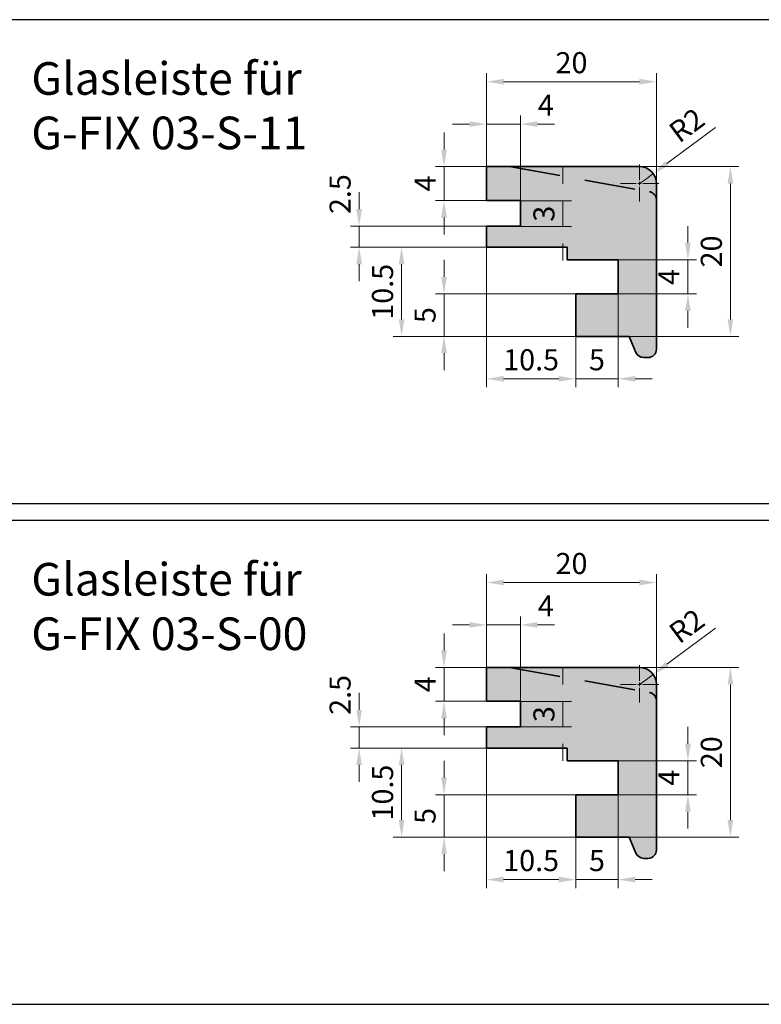
# Model space of a CAD drawing. Extents: x 0 to 1574, y -490 to 76.
# Drawn here: x 374 to 461, y -175 to -59 of the extents above; entities that cross this region are included whole.
import ezdxf

# ---------------------------------------------------------------- set-up
doc = ezdxf.new("R2010")
doc.units = 0
doc.header["$LTSCALE"] = 12
doc.header["$PDMODE"] = 33
doc.header["$PDSIZE"] = -0.5
doc.linetypes.add('DASHED', pattern=[0.75, 0.5, -0.25])
doc.layers.add('50_line', color=7, linetype='Continuous', lineweight=50)
doc.layers.add('dim', color=7, linetype='Continuous', lineweight=9)
doc.layers.add('_Holzrahmen', color=7, linetype='Continuous', lineweight=35, true_color=0x000000)
doc.layers.add('_Holzrahmen Schraffur', color=7, linetype='Continuous', lineweight=35, true_color=0xececec)
doc.styles.add('Feal_Standard', font='isocp.shx')
doc.styles.get("Standard").update_dxf_attribs({"font": 'isocp.shx'})
doc.dimstyles.new('Kopie von CS_2_48', dxfattribs={"dimtxt": 2.48, "dimasz": 2, "dimexe": 1, "dimexo": 3.5, "dimgap": 1, "dimtad": 1, "dimdec": 1, "dimdsep": 46, "dimtxsty": 'Standard', "dimcen": 2, "dimdle": 1, "dimclrd": 256, "dimclre": 256, "dimclrt": 256, "dimazin": 2, "dimtp": 0.1, "dimtm": 0.1, "dimtfac": 0.7999999999999998, "dimtdec": 1, "dimtix": 1, "dimtmove": 2, "dimatfit": 3, "dimfxl": 1, "dimtolj": 1, "dimlwd": 9, "dimlwe": 9, "dimarcsym": 0})

# ---------------------------------------------------------------- blocks, each defined once
blk = doc.blocks.new('*D215')
at = {"layer": 'DEFPOINTS', "color": 0, "transparency": 16777216}
for p in [(448.6007194058145, -66.30571913087567), (428.5920834064336, -76.30571913087567), (448.6007194058145, -81.58942330503481)]:
    blk.add_point(p, dxfattribs=at)
at = {"layer": 'dim', "lineweight": 9, "transparency": 16777216}
for p, q in [((428.5920834064336, -72.80571913087567), (428.5920834064336, -65.30571913087567)), ((448.6007194058145, -78.08942330503481), (448.6007194058145, -65.30571913087567)), ((430.5920834064336, -66.30571913087567), (446.6007194058145, -66.30571913087567))]:
    blk.add_line(p, q, dxfattribs=at)
at = {"layer": 'dim', "transparency": 16777216}
for points in [[(430.5920834064336, -65.97238579754234), (430.5920834064336, -66.639052464209), (428.5920834064336, -66.30571913087567)], [(446.6007194058145, -65.97238579754234), (446.6007194058145, -66.639052464209), (448.6007194058145, -66.30571913087567)]]:
    blk.add_solid(points, dxfattribs=at)
at = {"layer": 'dim', "transparency": 16777216, "insert": (438.5964014061241, -64.06547503638748), "char_height": 2.48, "attachment_point": 5}
blk.add_mtext('\\A1;20', dxfattribs=at)
blk = doc.blocks.new('*D216')
at = {"layer": 'DEFPOINTS', "color": 0, "transparency": 16777216}
for p in [(432.0887131920019, -83.30815057372493), (413.5920834064382, -85.8057191308756), (428.592083406434, -85.80571913087559)]:
    blk.add_point(p, dxfattribs=at)
at = {"layer": 'dim', "lineweight": 9, "transparency": 16777216}
for p, q in [((413.5920834064382, -81.30815057372494), (413.5920834064382, -79.30815057372494)), ((428.5887131920019, -83.30815057372493), (412.5920834064382, -83.30815057372494)), ((413.5920834064382, -83.30815057372494), (413.5920834064382, -85.8057191308756)), ((425.092083406434, -85.80571913087559), (412.5920834064382, -85.8057191308756)), ((413.5920834064382, -87.8057191308756), (413.5920834064382, -89.8057191308756))]:
    blk.add_line(p, q, dxfattribs=at)
at = {"layer": 'dim', "transparency": 16777216}
for points in [[(413.2587500731049, -81.30815057372494), (413.9254167397715, -81.30815057372494), (413.5920834064382, -83.30815057372494)], [(413.2587500731049, -87.8057191308756), (413.9254167397715, -87.8057191308756), (413.5920834064382, -85.8057191308756)]]:
    blk.add_solid(points, dxfattribs=at)
at = {"layer": 'dim', "transparency": 16777216, "insert": (411.3518393119476, -79.54891422453545), "char_height": 2.48, "attachment_point": 5, "rotation": 90}
blk.add_mtext('\\A1;2.5', dxfattribs=at)
blk = doc.blocks.new('*D217')
at = {"layer": 'DEFPOINTS', "color": 0, "transparency": 16777216}
for p in [(432.1920896727604, -85.80571913087559), (418.5920834064375, -96.3057191308757), (426.6934195188207, -96.3057191308757)]:
    blk.add_point(p, dxfattribs=at)
at = {"layer": 'dim', "lineweight": 9, "transparency": 16777216}
for p, q in [((428.6920896727604, -85.80571913087559), (417.5920834064375, -85.80571913087559)), ((418.5920834064375, -87.80571913087559), (418.5920834064375, -94.30571913087569)), ((423.1934195188207, -96.3057191308757), (417.5920834064375, -96.3057191308757))]:
    blk.add_line(p, q, dxfattribs=at)
at = {"layer": 'dim', "transparency": 16777216}
for points in [[(418.2587500731042, -87.80571913087559), (418.9254167397708, -87.80571913087559), (418.5920834064375, -85.80571913087559)], [(418.2587500731042, -94.30571913087569), (418.9254167397708, -94.30571913087569), (418.5920834064375, -96.3057191308757)]]:
    blk.add_solid(points, dxfattribs=at)
at = {"layer": 'dim', "transparency": 16777216, "insert": (416.3520834064374, -91.05571913087576), "char_height": 2.48, "attachment_point": 5, "rotation": 90}
blk.add_mtext('\\A1;10.5', dxfattribs=at)
blk = doc.blocks.new('*D218')
at = {"layer": 'DEFPOINTS', "color": 0, "transparency": 16777216}
for p in [(444.092083406434, -91.30571913087525), (423.5920834064368, -96.30571913087559), (444.0920834064341, -96.30571913087559)]:
    blk.add_point(p, dxfattribs=at)
at = {"layer": 'dim', "lineweight": 9, "transparency": 16777216}
for p, q in [((423.5920834064368, -89.30571913087525), (423.5920834064368, -87.30571913087525)), ((440.592083406434, -91.30571913087525), (422.5920834064368, -91.30571913087525)), ((423.5920834064368, -91.30571913087525), (423.5920834064368, -96.30571913087559)), ((440.5920834064341, -96.30571913087559), (422.5920834064368, -96.30571913087559)), ((423.5920834064368, -98.30571913087559), (423.5920834064368, -100.3057191308756))]:
    blk.add_line(p, q, dxfattribs=at)
at = {"layer": 'dim', "transparency": 16777216}
for points in [[(423.2587500731035, -89.30571913087525), (423.9254167397701, -89.30571913087525), (423.5920834064368, -91.30571913087525)], [(423.2587500731035, -98.30571913087559), (423.9254167397701, -98.30571913087559), (423.5920834064368, -96.30571913087559)]]:
    blk.add_solid(points, dxfattribs=at)
at = {"layer": 'dim', "transparency": 16777216, "insert": (421.3520834064367, -93.80571913087553), "char_height": 2.48, "attachment_point": 5, "rotation": 90}
blk.add_mtext('\\A1;5', dxfattribs=at)
blk = doc.blocks.new('*D219')
at = {"layer": 'DEFPOINTS', "color": 0, "transparency": 16777216}
for p in [(428.5920834064336, -82.32808166136431), (439.0920834064336, -92.688439400798), (439.0920834064336, -101.3057191308755)]:
    blk.add_point(p, dxfattribs=at)
at = {"layer": 'dim', "lineweight": 9, "transparency": 16777216}
for p, q in [((428.5920834064336, -85.82808166136431), (428.5920834064336, -102.3057191308755)), ((439.0920834064336, -96.188439400798), (439.0920834064336, -102.3057191308755)), ((430.5920834064336, -101.3057191308755), (437.0920834064336, -101.3057191308755))]:
    blk.add_line(p, q, dxfattribs=at)
at = {"layer": 'dim', "transparency": 16777216}
for points in [[(430.5920834064336, -100.9723857975422), (430.5920834064336, -101.6390524642088), (428.5920834064336, -101.3057191308755)], [(437.0920834064336, -100.9723857975422), (437.0920834064336, -101.6390524642088), (439.0920834064336, -101.3057191308755)]]:
    blk.add_solid(points, dxfattribs=at)
at = {"layer": 'dim', "transparency": 16777216, "insert": (433.8420834064336, -99.06571913087551), "char_height": 2.48, "attachment_point": 5}
blk.add_mtext('\\A1;10.5', dxfattribs=at)
blk = doc.blocks.new('*D220')
at = {"layer": 'DEFPOINTS', "color": 0, "transparency": 16777216}
for p in [(432.0854826807101, -76.3057191308757), (423.5920834064366, -80.3058194987997), (432.0920861156244, -80.3058194987997)]:
    blk.add_point(p, dxfattribs=at)
at = {"layer": 'dim', "lineweight": 9, "transparency": 16777216}
for p, q in [((423.5920834064366, -74.3057191308757), (423.5920834064366, -72.3057191308757)), ((428.5854826807101, -76.3057191308757), (422.5920834064366, -76.3057191308757)), ((423.5920834064366, -76.3057191308757), (423.5920834064366, -80.3058194987997)), ((428.5920861156244, -80.3058194987997), (422.5920834064366, -80.3058194987997)), ((423.5920834064366, -82.3058194987997), (423.5920834064366, -84.3058194987997))]:
    blk.add_line(p, q, dxfattribs=at)
at = {"layer": 'dim', "transparency": 16777216}
for points in [[(423.2587500731033, -74.3057191308757), (423.9254167397699, -74.3057191308757), (423.5920834064366, -76.3057191308757)], [(423.2587500731033, -82.3058194987997), (423.9254167397699, -82.3058194987997), (423.5920834064366, -80.3058194987997)]]:
    blk.add_solid(points, dxfattribs=at)
at = {"layer": 'dim', "transparency": 16777216, "insert": (421.3520834064365, -78.30576931483782), "char_height": 2.48, "attachment_point": 5, "rotation": 90}
blk.add_mtext('\\A1;4', dxfattribs=at)
blk = doc.blocks.new('*D221')
at = {"layer": 'DEFPOINTS', "color": 0, "transparency": 16777216}
for p in [(429.086789882156, -80.35654697278837), (429.0972432707866, -83.35887804771359), (437.5895034737664, -83.35887804771359)]:
    blk.add_point(p, dxfattribs=at)
at = {"layer": 'dim', "lineweight": 9, "transparency": 16777216}
for p, q in [((437.5895034737664, -78.35654697278837), (437.5895034737664, -76.35654697278837)), ((432.586789882156, -80.35654697278837), (438.5895034737664, -80.35654697278837)), ((437.5895034737664, -80.35654697278837), (437.5895034737664, -83.35887804771359)), ((432.5972432707866, -83.35887804771359), (438.5895034737664, -83.35887804771359)), ((437.5895034737664, -85.35887804771359), (437.5895034737664, -87.35887804771359))]:
    blk.add_line(p, q, dxfattribs=at)
at = {"layer": 'dim', "transparency": 16777216}
for points in [[(437.2561701404331, -78.35654697278837), (437.9228368070997, -78.35654697278837), (437.5895034737664, -80.35654697278837)], [(437.2561701404331, -85.35887804771359), (437.9228368070997, -85.35887804771359), (437.5895034737664, -83.35887804771359)]]:
    blk.add_solid(points, dxfattribs=at)
at = {"layer": 'dim', "transparency": 16777216, "insert": (435.3495034737663, -81.85771251025109), "char_height": 2.48, "attachment_point": 5, "rotation": 90}
blk.add_mtext('\\A1;3', dxfattribs=at)
blk = doc.blocks.new('*D222')
at = {"layer": 'DEFPOINTS', "color": 0, "transparency": 16777216}
for p in [(440.6106470755358, -87.3057191308753), (440.6081632118542, -91.30571913087553), (452.3007194058169, -91.30571913087553)]:
    blk.add_point(p, dxfattribs=at)
at = {"layer": 'dim', "lineweight": 9, "transparency": 16777216}
for p, q in [((452.3007194058169, -85.3057191308753), (452.3007194058169, -83.3057191308753)), ((444.1106470755358, -87.3057191308753), (453.3007194058169, -87.3057191308753)), ((452.3007194058169, -87.3057191308753), (452.3007194058169, -91.30571913087553)), ((444.1081632118542, -91.30571913087553), (453.3007194058169, -91.30571913087553)), ((452.3007194058169, -93.30571913087553), (452.3007194058169, -95.30571913087553))]:
    blk.add_line(p, q, dxfattribs=at)
at = {"layer": 'dim', "transparency": 16777216}
for points in [[(451.9673860724836, -85.3057191308753), (452.6340527391503, -85.3057191308753), (452.3007194058169, -87.3057191308753)], [(451.9673860724836, -93.30571913087553), (452.6340527391503, -93.30571913087553), (452.3007194058169, -91.30571913087553)]]:
    blk.add_solid(points, dxfattribs=at)
at = {"layer": 'dim', "transparency": 16777216, "insert": (450.0607194058168, -89.30571913087553), "char_height": 2.48, "attachment_point": 5, "rotation": 90}
blk.add_mtext('\\A1;4', dxfattribs=at)
blk = doc.blocks.new('*D223')
at = {"layer": 'DEFPOINTS', "color": 0, "transparency": 16777216}
for p in [(441.8517644535491, -76.30571913087536), (440.5931096928207, -96.30571913087559), (457.3007194058179, -96.30571913087559)]:
    blk.add_point(p, dxfattribs=at)
at = {"layer": 'dim', "lineweight": 9, "transparency": 16777216}
for p, q in [((445.3517644535491, -76.30571913087536), (458.3007194058179, -76.30571913087536)), ((457.3007194058179, -78.30571913087536), (457.3007194058179, -94.30571913087557)), ((444.0931096928207, -96.30571913087559), (458.3007194058179, -96.30571913087559))]:
    blk.add_line(p, q, dxfattribs=at)
at = {"layer": 'dim', "transparency": 16777216}
for points in [[(456.9673860724845, -78.30571913087536), (457.6340527391512, -78.30571913087536), (457.3007194058179, -76.30571913087536)], [(456.9673860724845, -94.30571913087557), (457.6340527391512, -94.30571913087557), (457.3007194058179, -96.30571913087559)]]:
    blk.add_solid(points, dxfattribs=at)
at = {"layer": 'dim', "transparency": 16777216, "insert": (455.0604753113296, -86.30571913087559), "char_height": 2.48, "attachment_point": 5, "rotation": 90}
blk.add_mtext('\\A1;20', dxfattribs=at)
blk = doc.blocks.new('*D224')
at = {"layer": 'DEFPOINTS', "color": 0, "transparency": 16777216}
for p in [(444.0920834064337, -87.84043082099777), (439.0920834064336, -97.75432945021164), (444.0920834064337, -101.3057191308755)]:
    blk.add_point(p, dxfattribs=at)
at = {"layer": 'dim', "lineweight": 9, "transparency": 16777216}
for p, q in [((444.0920834064337, -91.34043082099777), (444.0920834064337, -102.3057191308755)), ((437.0920834064336, -101.3057191308755), (435.0920834064336, -101.3057191308755)), ((439.0920834064336, -101.2543294502116), (439.0920834064336, -102.3057191308755)), ((439.0920834064336, -101.3057191308755), (444.0920834064337, -101.3057191308755)), ((446.0920834064337, -101.3057191308755), (448.0920834064337, -101.3057191308755))]:
    blk.add_line(p, q, dxfattribs=at)
at = {"layer": 'dim', "transparency": 16777216}
for points in [[(437.0920834064336, -100.9723857975422), (437.0920834064336, -101.6390524642088), (439.0920834064336, -101.3057191308755)], [(446.0920834064337, -100.9723857975422), (446.0920834064337, -101.6390524642088), (444.0920834064337, -101.3057191308755)]]:
    blk.add_solid(points, dxfattribs=at)
at = {"layer": 'dim', "transparency": 16777216, "insert": (441.5920834064337, -99.06571913087551), "char_height": 2.48, "attachment_point": 5}
blk.add_mtext('\\A1;5', dxfattribs=at)
blk = doc.blocks.new('*D225')
at = {"layer": 'DEFPOINTS', "color": 0, "transparency": 16777216}
for p in [(432.5906077210917, -71.30571913087567), (428.5920834064336, -79.81631597721832), (432.5906077210917, -83.83737459775956)]:
    blk.add_point(p, dxfattribs=at)
at = {"layer": 'dim', "lineweight": 9, "transparency": 16777216}
for p, q in [((428.5920834064336, -76.31631597721832), (428.5920834064336, -70.30571913087567)), ((432.5906077210917, -80.33737459775956), (432.5906077210917, -70.30571913087567)), ((426.5920834064336, -71.30571913087567), (424.5920834064336, -71.30571913087567)), ((428.5920834064336, -71.30571913087567), (432.5906077210917, -71.30571913087567)), ((434.5906077210917, -71.30571913087567), (436.5906077210917, -71.30571913087567))]:
    blk.add_line(p, q, dxfattribs=at)
at = {"layer": 'dim', "transparency": 16777216}
for points in [[(426.5920834064336, -70.97238579754234), (426.5920834064336, -71.639052464209), (428.5920834064336, -71.30571913087567)], [(434.5906077210917, -70.97238579754234), (434.5906077210917, -71.639052464209), (432.5906077210917, -71.30571913087567)]]:
    blk.add_solid(points, dxfattribs=at)
at = {"layer": 'dim', "transparency": 16777216, "insert": (435.5764382422049, -69.06571913087566), "char_height": 2.48, "attachment_point": 5}
blk.add_mtext('\\A1;4', dxfattribs=at)
blk = doc.blocks.new('*D226')
at = {"layer": 'DEFPOINTS', "color": 0, "transparency": 16777216}
for p in [(448.2218667638986, -77.13469017430376), (447.4182979292253, -77.72990200881449)]:
    blk.add_point(p, dxfattribs=at)
at = {"layer": 'dim', "lineweight": 9, "transparency": 16777216}
for p, q in [((455.5543893545602, -71.70341405400293), (449.8290044332452, -75.9442665052822)), ((447.4182979292253, -77.72990200881449), (448.2218667638986, -77.13469017430376))]:
    blk.add_line(p, q, dxfattribs=at)
at = {"layer": 'dim', "transparency": 16777216}
blk.add_solid([(449.6306004884084, -75.67641022705777), (450.0274083780822, -76.21212278350669), (448.2218667638986, -77.13469017430376)], dxfattribs=at)
at = {"layer": 'dim', "transparency": 16777216, "insert": (452.1618459313438, -71.42843810874007), "char_height": 2.48, "attachment_point": 5, "rotation": 36.527734774024026}
blk.add_mtext('\\A1;R2', dxfattribs=at)
blk = doc.blocks.new('*U214')
at = {"layer": 'dim', "color": 0, "transparency": 16777216}
for p, q in [((0, 0.4), (0, 2.259787618550329)), ((-2.233717932962577, 0), (-0.3999999999999999, 0)), ((0.4, 0), (2.259787618550329, 0)), ((0, -2.121082767610574), (0, -0.3999999999999999))]:
    blk.add_line(p, q, dxfattribs=at)
at = {"layer": 'dim', "color": 0, "linetype": 'Continuous', "transparency": 16777216}
for p, q in [((-0.2, 0), (0.2, 0)), ((0, -0.2), (0, 0.2))]:
    blk.add_line(p, q, dxfattribs=at)
blk = doc.blocks.new('GL G-FIX 03.0-S')
at = {"layer": '_Holzrahmen Schraffur', "true_color": 0xcccccc}
h = blk.add_hatch(color=254, dxfattribs=at)
h.dxf.hatch_style = 1
edge = h.paths.add_edge_path()
edge.add_line((418.5920834064336, -80.59302181358498), (436.6007194058144, -80.59302181358464))
edge.add_arc((436.6007194058144, -82.59302181358464), 2, 0, 90, ccw=False)
edge.add_line((438.6007194058144, -82.59302181358464), (438.6007194058144, -102.0932998620047))
edge.add_arc((437.6007194058144, -102.0932998620047), 1, -90, 0, ccw=False)
edge.add_line((437.6007194058144, -103.0932998620047), (437.0982158141696, -103.0932675044638))
edge.add_arc((437.0959100729185, -102.0988340562553), 0.9944361213062056, 202.5965667127802, 270.1328485137291, ccw=False)
edge.add_line((436.1778135874264, -102.4809361927131), (435.3920834064338, -100.593021813585))
edge.add_line((435.3920834064338, -100.593021813585), (429.0920834064336, -100.5930218135849))
edge.add_line((429.0920834064336, -100.5930218135849), (429.0920834064336, -95.59302181358481))
edge.add_line((429.0920834064336, -95.59302181358481), (434.0920834064337, -95.59302181358453))
edge.add_line((434.0920834064337, -95.59302181358453), (434.0920834064337, -91.59302181358458))
edge.add_line((434.0920834064337, -91.59302181358458), (428.0920834064337, -91.59302181358487))
edge.add_line((428.0920834064337, -91.59302181358487), (428.0920834064336, -90.09302181358484))
edge.add_line((428.0920834064336, -90.09302181358484), (418.5920834064337, -90.09302181358487))
edge.add_line((418.5920834064337, -90.09302181358487), (418.5920834064337, -87.59302181358487))
edge.add_line((418.5920834064337, -87.59302181358487), (422.5920834064336, -87.59302181358487))
edge.add_line((422.5920834064336, -87.59302181358487), (422.5920834064335, -84.59302181358507))
edge.add_line((422.5920834064335, -84.59302181358507), (418.5920834064336, -84.59302181358507))
edge.add_line((418.5920834064336, -84.59302181358507), (418.5920834064336, -80.59302181358498))
at = {"layer": '_Holzrahmen'}
for p, q in [((418.5920834064336, -84.59302181358507), (418.5920834064336, -80.59302181358498)), ((418.5920834064336, -80.59302181358498), (436.6007194058144, -80.59302181358476)), ((438.6007194058144, -82.59302181358464), (438.6007194058144, -102.0932998620047)), ((422.5920834064335, -84.59302181358507), (418.5920834064336, -84.59302181358507)), ((422.5920834064336, -87.59302181358487), (422.5920834064335, -84.59302181358507)), ((418.5920834064337, -90.09302181358487), (418.5920834064337, -87.59302181358487)), ((418.5920834064337, -87.59302181358487), (422.5920834064336, -87.59302181358487)), ((428.0920834064336, -90.09302181358484), (418.5920834064337, -90.09302181358487)), ((428.0920834064337, -91.59302181358487), (428.0920834064336, -90.09302181358484)), ((434.0920834064337, -91.59302181358458), (428.0920834064337, -91.59302181358487)), ((434.0920834064337, -95.59302181358453), (434.0920834064337, -91.59302181358458)), ((429.0920834064336, -100.5930218135848), (429.0920834064336, -95.59302181358481)), ((429.0920834064336, -95.59302181358481), (434.0920834064337, -95.59302181358453)), ((435.3920834064338, -100.593021813585), (429.0920834064336, -100.5930218135848)), ((435.3920834064337, -100.5930218135846), (436.1778135874264, -102.480936192713)), ((437.0982158141654, -103.0932675044638), (437.6007194058144, -103.0932998620047))]:
    blk.add_line(p, q, dxfattribs=at)
at = {"layer": '_Holzrahmen', "linetype": 'DASHED'}
blk.add_line((421.3004752641895, -80.59302181358498), (436.4956202492176, -83.32764793305077), dxfattribs=at)
at = {"layer": '_Holzrahmen'}
for centre, radius, start, end in [((436.6007194058144, -82.59302181358464), 2, 0, 90), ((437.6007194058145, -84.54242810914195), 0.9999999999998899, 0, 78.76106880021187), ((437.0959100729185, -102.0988340562553), 0.9944361213062266, 202.5965667127769, 270.1328485134842), ((437.6007194058144, -102.0932998620047), 1, 270, 0)]:
    blk.add_arc(centre, radius, start, end, dxfattribs=at)
blk = doc.blocks.new('*D2736')
at = {"layer": 'DEFPOINTS', "color": 0, "transparency": 16777216}
for p in [(448.6007194058145, -125.3057191308757), (428.5920834064336, -135.3057191308757), (448.6007194058145, -140.5894233050348)]:
    blk.add_point(p, dxfattribs=at)
at = {"layer": 'dim', "lineweight": 9, "transparency": 16777216}
for p, q in [((428.5920834064336, -131.8057191308757), (428.5920834064336, -124.3057191308757)), ((448.6007194058145, -137.0894233050348), (448.6007194058145, -124.3057191308757)), ((430.5920834064336, -125.3057191308757), (446.6007194058145, -125.3057191308757))]:
    blk.add_line(p, q, dxfattribs=at)
at = {"layer": 'dim', "transparency": 16777216}
for points in [[(430.5920834064336, -124.9723857975423), (430.5920834064336, -125.639052464209), (428.5920834064336, -125.3057191308757)], [(446.6007194058145, -124.9723857975423), (446.6007194058145, -125.639052464209), (448.6007194058145, -125.3057191308757)]]:
    blk.add_solid(points, dxfattribs=at)
at = {"layer": 'dim', "transparency": 16777216, "insert": (438.5964014061241, -123.0654750363875), "char_height": 2.48, "attachment_point": 5}
blk.add_mtext('\\A1;20', dxfattribs=at)
blk = doc.blocks.new('*D2737')
at = {"layer": 'DEFPOINTS', "color": 0, "transparency": 16777216}
for p in [(432.0887131920019, -142.308150573725), (413.5920834064384, -144.8057191308756), (428.592083406434, -144.8057191308756)]:
    blk.add_point(p, dxfattribs=at)
at = {"layer": 'dim', "lineweight": 9, "transparency": 16777216}
for p, q in [((413.5920834064384, -140.308150573725), (413.5920834064384, -138.308150573725)), ((428.5887131920019, -142.308150573725), (412.5920834064384, -142.308150573725)), ((413.5920834064384, -142.308150573725), (413.5920834064384, -144.8057191308756)), ((425.092083406434, -144.8057191308756), (412.5920834064384, -144.8057191308756)), ((413.5920834064384, -146.8057191308756), (413.5920834064384, -148.8057191308756))]:
    blk.add_line(p, q, dxfattribs=at)
at = {"layer": 'dim', "transparency": 16777216}
for points in [[(413.2587500731051, -140.308150573725), (413.9254167397717, -140.308150573725), (413.5920834064384, -142.308150573725)], [(413.2587500731051, -146.8057191308756), (413.9254167397717, -146.8057191308756), (413.5920834064384, -144.8057191308756)]]:
    blk.add_solid(points, dxfattribs=at)
at = {"layer": 'dim', "transparency": 16777216, "insert": (411.3518393119476, -138.5489142245355), "char_height": 2.48, "attachment_point": 5, "rotation": 90}
blk.add_mtext('\\A1;2.5', dxfattribs=at)
blk = doc.blocks.new('*D2738')
at = {"layer": 'DEFPOINTS', "color": 0, "transparency": 16777216}
for p in [(432.1920896727604, -144.8057191308756), (418.5920834064377, -155.3057191308757), (426.6934195188207, -155.3057191308757)]:
    blk.add_point(p, dxfattribs=at)
at = {"layer": 'dim', "lineweight": 9, "transparency": 16777216}
for p, q in [((428.6920896727604, -144.8057191308756), (417.5920834064377, -144.8057191308756)), ((418.5920834064377, -146.8057191308756), (418.5920834064377, -153.3057191308757)), ((423.1934195188207, -155.3057191308757), (417.5920834064377, -155.3057191308757))]:
    blk.add_line(p, q, dxfattribs=at)
at = {"layer": 'dim', "transparency": 16777216}
for points in [[(418.2587500731044, -146.8057191308756), (418.925416739771, -146.8057191308756), (418.5920834064377, -144.8057191308756)], [(418.2587500731044, -153.3057191308757), (418.925416739771, -153.3057191308757), (418.5920834064377, -155.3057191308757)]]:
    blk.add_solid(points, dxfattribs=at)
at = {"layer": 'dim', "transparency": 16777216, "insert": (416.3520834064375, -150.0557191308758), "char_height": 2.48, "attachment_point": 5, "rotation": 90}
blk.add_mtext('\\A1;10.5', dxfattribs=at)
blk = doc.blocks.new('*D2739')
at = {"layer": 'DEFPOINTS', "color": 0, "transparency": 16777216}
for p in [(444.092083406434, -150.3057191308753), (423.592083406437, -155.3057191308756), (444.0920834064341, -155.3057191308756)]:
    blk.add_point(p, dxfattribs=at)
at = {"layer": 'dim', "lineweight": 9, "transparency": 16777216}
for p, q in [((423.592083406437, -148.3057191308753), (423.592083406437, -146.3057191308753)), ((440.592083406434, -150.3057191308753), (422.592083406437, -150.3057191308753)), ((423.592083406437, -150.3057191308753), (423.592083406437, -155.3057191308756)), ((440.5920834064341, -155.3057191308756), (422.592083406437, -155.3057191308756)), ((423.592083406437, -157.3057191308756), (423.592083406437, -159.3057191308756))]:
    blk.add_line(p, q, dxfattribs=at)
at = {"layer": 'dim', "transparency": 16777216}
for points in [[(423.2587500731037, -148.3057191308753), (423.9254167397704, -148.3057191308753), (423.592083406437, -150.3057191308753)], [(423.2587500731037, -157.3057191308756), (423.9254167397704, -157.3057191308756), (423.592083406437, -155.3057191308756)]]:
    blk.add_solid(points, dxfattribs=at)
at = {"layer": 'dim', "transparency": 16777216, "insert": (421.3520834064369, -152.8057191308755), "char_height": 2.48, "attachment_point": 5, "rotation": 90}
blk.add_mtext('\\A1;5', dxfattribs=at)
blk = doc.blocks.new('*D2740')
at = {"layer": 'DEFPOINTS', "color": 0, "transparency": 16777216}
for p in [(428.5920834064336, -141.3280816613643), (439.0920834064336, -151.688439400798), (439.0920834064336, -160.3057191308755)]:
    blk.add_point(p, dxfattribs=at)
at = {"layer": 'dim', "lineweight": 9, "transparency": 16777216}
for p, q in [((428.5920834064336, -144.8280816613643), (428.5920834064336, -161.3057191308755)), ((439.0920834064336, -155.188439400798), (439.0920834064336, -161.3057191308755)), ((430.5920834064336, -160.3057191308755), (437.0920834064336, -160.3057191308755))]:
    blk.add_line(p, q, dxfattribs=at)
at = {"layer": 'dim', "transparency": 16777216}
for points in [[(430.5920834064336, -159.9723857975422), (430.5920834064336, -160.6390524642088), (428.5920834064336, -160.3057191308755)], [(437.0920834064336, -159.9723857975422), (437.0920834064336, -160.6390524642088), (439.0920834064336, -160.3057191308755)]]:
    blk.add_solid(points, dxfattribs=at)
at = {"layer": 'dim', "transparency": 16777216, "insert": (433.8420834064336, -158.0657191308755), "char_height": 2.48, "attachment_point": 5}
blk.add_mtext('\\A1;10.5', dxfattribs=at)
blk = doc.blocks.new('*D2741')
at = {"layer": 'DEFPOINTS', "color": 0, "transparency": 16777216}
for p in [(432.0854826807101, -135.3057191308757), (423.5920834064368, -139.3058194987997), (432.0920861156244, -139.3058194987997)]:
    blk.add_point(p, dxfattribs=at)
at = {"layer": 'dim', "lineweight": 9, "transparency": 16777216}
for p, q in [((423.5920834064368, -133.3057191308757), (423.5920834064368, -131.3057191308757)), ((428.5854826807101, -135.3057191308757), (422.5920834064368, -135.3057191308757)), ((423.5920834064368, -135.3057191308757), (423.5920834064368, -139.3058194987997)), ((428.5920861156244, -139.3058194987997), (422.5920834064368, -139.3058194987997)), ((423.5920834064368, -141.3058194987997), (423.5920834064368, -143.3058194987997))]:
    blk.add_line(p, q, dxfattribs=at)
at = {"layer": 'dim', "transparency": 16777216}
for points in [[(423.2587500731035, -133.3057191308757), (423.9254167397701, -133.3057191308757), (423.5920834064368, -135.3057191308757)], [(423.2587500731035, -141.3058194987997), (423.9254167397701, -141.3058194987997), (423.5920834064368, -139.3058194987997)]]:
    blk.add_solid(points, dxfattribs=at)
at = {"layer": 'dim', "transparency": 16777216, "insert": (421.3520834064366, -137.3057693148378), "char_height": 2.48, "attachment_point": 5, "rotation": 90}
blk.add_mtext('\\A1;4', dxfattribs=at)
blk = doc.blocks.new('*D2744')
at = {"layer": 'DEFPOINTS', "color": 0, "transparency": 16777216}
for p in [(441.8517644535491, -135.3057191308754), (440.5931096928207, -155.3057191308756), (457.3007194058181, -155.3057191308756)]:
    blk.add_point(p, dxfattribs=at)
at = {"layer": 'dim', "lineweight": 9, "transparency": 16777216}
for p, q in [((445.3517644535491, -135.3057191308754), (458.3007194058181, -135.3057191308754)), ((457.3007194058181, -137.3057191308754), (457.3007194058181, -153.3057191308756)), ((444.0931096928207, -155.3057191308756), (458.3007194058181, -155.3057191308756))]:
    blk.add_line(p, q, dxfattribs=at)
at = {"layer": 'dim', "transparency": 16777216}
for points in [[(456.9673860724848, -137.3057191308754), (457.6340527391514, -137.3057191308754), (457.3007194058181, -135.3057191308754)], [(456.9673860724848, -153.3057191308756), (457.6340527391514, -153.3057191308756), (457.3007194058181, -155.3057191308756)]]:
    blk.add_solid(points, dxfattribs=at)
at = {"layer": 'dim', "transparency": 16777216, "insert": (455.0604753113298, -145.3057191308756), "char_height": 2.48, "attachment_point": 5, "rotation": 90}
blk.add_mtext('\\A1;20', dxfattribs=at)
blk = doc.blocks.new('*D2742')
at = {"layer": 'DEFPOINTS', "color": 0, "transparency": 16777216}
for p in [(429.0893454899729, -139.3107514620306), (429.0997988786035, -142.3130825369558), (437.5920590815834, -142.3130825369558)]:
    blk.add_point(p, dxfattribs=at)
at = {"layer": 'dim', "lineweight": 9, "transparency": 16777216}
for p, q in [((437.5920590815834, -137.3107514620306), (437.5920590815834, -135.3107514620306)), ((432.5893454899729, -139.3107514620306), (438.5920590815834, -139.3107514620306)), ((437.5920590815834, -139.3107514620306), (437.5920590815834, -142.3130825369558)), ((432.5997988786035, -142.3130825369558), (438.5920590815834, -142.3130825369558)), ((437.5920590815834, -144.3130825369558), (437.5920590815834, -146.3130825369558))]:
    blk.add_line(p, q, dxfattribs=at)
at = {"layer": 'dim', "transparency": 16777216}
for points in [[(437.2587257482501, -137.3107514620306), (437.9253924149168, -137.3107514620306), (437.5920590815834, -139.3107514620306)], [(437.2587257482501, -144.3130825369558), (437.9253924149168, -144.3130825369558), (437.5920590815834, -142.3130825369558)]]:
    blk.add_solid(points, dxfattribs=at)
at = {"layer": 'dim', "transparency": 16777216, "insert": (435.3520590815833, -140.8119169994933), "char_height": 2.48, "attachment_point": 5, "rotation": 90}
blk.add_mtext('\\A1;3', dxfattribs=at)
blk = doc.blocks.new('*D2746')
at = {"layer": 'DEFPOINTS', "color": 0, "transparency": 16777216}
for p in [(432.5919785823328, -130.3057191308757), (428.5920834064336, -138.8163159772183), (432.5919785823328, -142.7887504745661)]:
    blk.add_point(p, dxfattribs=at)
at = {"layer": 'dim', "lineweight": 9, "transparency": 16777216}
for p, q in [((428.5920834064336, -135.3163159772183), (428.5920834064336, -129.3057191308757)), ((432.5919785823328, -139.2887504745661), (432.5919785823328, -129.3057191308757)), ((426.5920834064336, -130.3057191308757), (424.5920834064336, -130.3057191308757)), ((428.5920834064336, -130.3057191308757), (432.5919785823328, -130.3057191308757)), ((434.5919785823328, -130.3057191308757), (436.5919785823328, -130.3057191308757))]:
    blk.add_line(p, q, dxfattribs=at)
at = {"layer": 'dim', "transparency": 16777216}
for points in [[(426.5920834064336, -129.9723857975423), (426.5920834064336, -130.639052464209), (428.5920834064336, -130.3057191308757)], [(434.5919785823328, -129.9723857975423), (434.5919785823328, -130.639052464209), (432.5919785823328, -130.3057191308757)]]:
    blk.add_solid(points, dxfattribs=at)
at = {"layer": 'dim', "transparency": 16777216, "insert": (435.5764382422049, -128.0657191308757), "char_height": 2.48, "attachment_point": 5}
blk.add_mtext('\\A1;4', dxfattribs=at)
blk = doc.blocks.new('*D2747')
at = {"layer": 'DEFPOINTS', "color": 0, "transparency": 16777216}
for p in [(447.4182979292252, -136.7299020088145), (448.2218667638985, -136.1346901743037)]:
    blk.add_point(p, dxfattribs=at)
at = {"layer": 'dim', "lineweight": 9, "transparency": 16777216}
for p, q in [((455.55438935456, -130.7034140540028), (449.8290044332452, -134.9442665052821)), ((447.4182979292252, -136.7299020088145), (448.2218667638985, -136.1346901743037))]:
    blk.add_line(p, q, dxfattribs=at)
at = {"layer": 'dim', "transparency": 16777216}
blk.add_solid([(449.6306004884083, -134.6764102270577), (450.0274083780821, -135.2121227835066), (448.2218667638985, -136.1346901743037)], dxfattribs=at)
at = {"layer": 'dim', "transparency": 16777216, "insert": (452.1618459313437, -130.42843810874), "char_height": 2.48, "attachment_point": 5, "rotation": 36.52773477402464}
blk.add_mtext('\\A1;R2', dxfattribs=at)
blk = doc.blocks.new('*U2735')
at = {"layer": 'dim', "color": 0, "transparency": 16777216}
for p, q in [((0, 0.4), (0, 2.259787618550329)), ((-2.233717932962577, 0), (-0.3999999999999999, 0)), ((0.4, 0), (2.259787618550329, 0)), ((0, -2.121082767610574), (0, -0.3999999999999999))]:
    blk.add_line(p, q, dxfattribs=at)
at = {"layer": 'dim', "color": 0, "linetype": 'Continuous', "transparency": 16777216}
for p, q in [((-0.2, 0), (0.2, 0)), ((0, -0.2), (0, 0.2))]:
    blk.add_line(p, q, dxfattribs=at)
blk = doc.blocks.new('*D2743')
at = {"layer": 'DEFPOINTS', "color": 0, "transparency": 16777216}
for p in [(440.6106470755358, -146.3057191308753), (440.6081632118542, -150.3057191308756), (452.3007194058172, -150.3057191308755)]:
    blk.add_point(p, dxfattribs=at)
at = {"layer": 'dim', "lineweight": 9, "transparency": 16777216}
for p, q in [((452.3007194058172, -144.3057191308753), (452.3007194058172, -142.3057191308753)), ((444.1106470755358, -146.3057191308753), (453.3007194058172, -146.3057191308753)), ((452.3007194058172, -146.3057191308753), (452.3007194058172, -150.3057191308755)), ((444.1081632118542, -150.3057191308756), (453.3007194058172, -150.3057191308755)), ((452.3007194058172, -152.3057191308755), (452.3007194058172, -154.3057191308755))]:
    blk.add_line(p, q, dxfattribs=at)
at = {"layer": 'dim', "transparency": 16777216}
for points in [[(451.9673860724839, -144.3057191308753), (452.6340527391505, -144.3057191308753), (452.3007194058172, -146.3057191308753)], [(451.9673860724839, -152.3057191308755), (452.6340527391505, -152.3057191308755), (452.3007194058172, -150.3057191308755)]]:
    blk.add_solid(points, dxfattribs=at)
at = {"layer": 'dim', "transparency": 16777216, "insert": (450.060719405817, -148.3057191308755), "char_height": 2.48, "attachment_point": 5, "rotation": 90}
blk.add_mtext('\\A1;4', dxfattribs=at)
blk = doc.blocks.new('*D2745')
at = {"layer": 'DEFPOINTS', "color": 0, "transparency": 16777216}
for p in [(444.0920834064337, -146.8404308209978), (439.0920834064336, -156.7543294502116), (444.0920834064337, -160.3057191308755)]:
    blk.add_point(p, dxfattribs=at)
at = {"layer": 'dim', "lineweight": 9, "transparency": 16777216}
for p, q in [((444.0920834064337, -150.3404308209978), (444.0920834064337, -161.3057191308755)), ((437.0920834064336, -160.3057191308755), (435.0920834064336, -160.3057191308755)), ((439.0920834064336, -160.2543294502116), (439.0920834064336, -161.3057191308755)), ((439.0920834064336, -160.3057191308755), (444.0920834064337, -160.3057191308755)), ((446.0920834064337, -160.3057191308755), (448.0920834064337, -160.3057191308755))]:
    blk.add_line(p, q, dxfattribs=at)
at = {"layer": 'dim', "transparency": 16777216}
for points in [[(437.0920834064336, -159.9723857975422), (437.0920834064336, -160.6390524642088), (439.0920834064336, -160.3057191308755)], [(446.0920834064337, -159.9723857975422), (446.0920834064337, -160.6390524642088), (444.0920834064337, -160.3057191308755)]]:
    blk.add_solid(points, dxfattribs=at)
at = {"layer": 'dim', "transparency": 16777216, "insert": (441.5920834064337, -158.0657191308755), "char_height": 2.48, "attachment_point": 5}
blk.add_mtext('\\A1;5', dxfattribs=at)

msp = doc.modelspace()

# ---------------------------------------------------------------- linework, layer by layer
for points in [[(554.999998067721, -59.00000000000003), (369.999998067721, -59.00000000000003), (369.999998067721, -116), (554.999998067721, -116)], [(554.999998066165, -118), (369.9999980661649, -118), (369.9999980661649, -175), (554.999998066165, -175)]]:
    msp.add_lwpolyline(points, close=True)
at = {"layer": '_Holzrahmen', "linetype": 'DASHED'}
for centre, end in [((447.6007194058145, -80.25512542643264), 78.76106880021186), ((447.6007194058145, -139.2551254264326), 78.76106880021187)]:
    msp.add_arc(centre, 0.9999999999998899, 1.302755197527456e-11, end, dxfattribs=at)
at = {"layer": 'dim'}
for p, q in [((446.6007194058144, -78.30571913087533), (447.4182979292251, -77.72990200881446)), ((446.6007194058144, -137.3057191308753), (447.4182979292251, -136.7299020088145))]:
    msp.add_line(p, q, dxfattribs=at)

# ---------------------------------------------------------------- block references
at = {"layer": '_Holzrahmen'}
for p in [(10, 4.28730268270931), (10, -54.71269731729069)]:
    msp.add_blockref('GL G-FIX 03.0-S', p, dxfattribs=at)
at = {"layer": 'dim'}
for name, p in [('*U214', (446.6007194058144, -78.30571913087533)), ('*U2735', (446.6007194058144, -137.3057191308753))]:
    msp.add_blockref(name, p, dxfattribs=at)

# ---------------------------------------------------------------- texts
at = {"layer": '50_line', "char_height": 3.850000000000001, "width": 34.72126508295423, "attachment_point": 1, "style": 'Feal_Standard'}
for s, insert in [('{\\fCentury Gothic|b0|i0|c0|p34;Glasleiste für\\PG-FIX 03-S-11}', (374.999998067721, -64.00000000000003)), ('{\\fCentury Gothic|b0|i0|c0|p34;Glasleiste für\\PG-FIX 03-S-00}', (374.999998067721, -123))]:
    msp.add_mtext(s, dxfattribs=dict(at, insert=insert))

# ---------------------------------------------------------------- dimensions: what is measured, and where the dimension line sits
at = {"layer": 'dim'}
for base, p1, p2, picture, middle in [((448.6007194058145, -66.30571913087567), (428.5920834064336, -76.30571913087567), (448.6007194058145, -81.58942330503481), '*D215', (438.5964014061241, -64.06547503638748)), ((439.0920834064336, -101.3057191308755), (428.5920834064336, -82.32808166136431), (439.0920834064336, -92.688439400798), '*D219', (433.8420834064336, -99.06571913087551)), ((444.0920834064337, -101.3057191308755), (439.0920834064336, -97.75432945021164), (444.0920834064337, -87.84043082099777), '*D224', (441.5920834064337, -99.06571913087551)), ((448.6007194058145, -125.3057191308757), (428.5920834064336, -135.3057191308757), (448.6007194058145, -140.5894233050348), '*D2736', (438.5964014061241, -123.0654750363875)), ((439.0920834064336, -160.3057191308755), (428.5920834064336, -141.3280816613643), (439.0920834064336, -151.688439400798), '*D2740', (433.8420834064336, -158.0657191308755)), ((444.0920834064337, -160.3057191308755), (439.0920834064336, -156.7543294502116), (444.0920834064337, -146.8404308209978), '*D2745', (441.5920834064337, -158.0657191308755))]:
    dim = msp.add_linear_dim(base=base, p1=p1, p2=p2, dimstyle='Kopie von CS_2_48', dxfattribs=at)
    dim.commit()
    dim.dimension.update_dxf_attribs({"geometry": picture, "text_midpoint": middle})
for base, p1, p2, picture, middle in [((432.5906077210917, -71.30571913087567), (428.5920834064336, -79.81631597721832), (432.5906077210917, -83.83737459775956), '*D225', (435.5764382422049, -69.06571913087566)), ((432.5919785823328, -130.3057191308757), (428.5920834064336, -138.8163159772183), (432.5919785823328, -142.7887504745661), '*D2746', (435.5764382422049, -128.0657191308757))]:
    dim = msp.add_linear_dim(base=base, p1=p1, p2=p2, dimstyle='Kopie von CS_2_48', dxfattribs=at)
    dim.commit()
    dim.dimension.update_dxf_attribs({"geometry": picture, "text_midpoint": middle, "dimtype": 160})
for center, mpoint, picture, middle in [((447.4182979292253, -77.72990200881449), (448.2218667638986, -77.13469017430376), '*D226', (452.1618459313438, -71.42843810874007)), ((447.4182979292252, -136.7299020088145), (448.2218667638985, -136.1346901743037), '*D2747', (452.1618459313437, -130.42843810874))]:
    dim = msp.add_radius_dim(center=center, mpoint=mpoint, text='R2', dimstyle='Kopie von CS_2_48', dxfattribs=at)
    dim.commit()
    dim.dimension.update_dxf_attribs({"geometry": picture, "text_midpoint": middle})
for base, p1, p2, picture, middle in [((423.5920834064366, -80.3058194987997), (432.0854826807099, -76.30571913087567), (432.0920861156242, -80.30581949879968), '*D220', (421.3520834064365, -78.30576931483782)), ((437.5895034737664, -83.35887804771359), (429.0867898821558, -80.35654697278834), (429.0972432707864, -83.35887804771356), '*D221', (435.3495034737663, -81.85771251025109)), ((457.3007194058179, -96.30571913087559), (441.8517644535489, -76.30571913087533), (440.5931096928205, -96.30571913087553), '*D223', (455.0604753113296, -86.30571913087559)), ((452.3007194058169, -91.30571913087553), (440.6106470755356, -87.30571913087527), (440.6081632118539, -91.3057191308755), '*D222', (450.0607194058168, -89.30571913087553)), ((418.5920834064375, -96.3057191308757), (432.1920896727602, -85.80571913087556), (426.6934195188205, -96.30571913087564), '*D217', (416.3520834064374, -91.05571913087576)), ((423.5920834064368, -96.30571913087559), (444.0920834064337, -91.30571913087522), (444.0920834064339, -96.30571913087553), '*D218', (421.3520834064367, -93.80571913087553)), ((423.5920834064368, -139.3058194987997), (432.0854826807099, -135.3057191308757), (432.0920861156242, -139.3058194987997), '*D2741', (421.3520834064366, -137.3057693148378)), ((437.5920590815834, -142.3130825369558), (429.0893454899726, -139.3107514620305), (429.0997988786032, -142.3130825369558), '*D2742', (435.3520590815833, -140.8119169994933)), ((457.3007194058181, -155.3057191308756), (441.8517644535489, -135.3057191308753), (440.5931096928205, -155.3057191308755), '*D2744', (455.0604753113298, -145.3057191308756)), ((452.3007194058172, -150.3057191308755), (440.6106470755356, -146.3057191308753), (440.6081632118539, -150.3057191308755), '*D2743', (450.060719405817, -148.3057191308755)), ((418.5920834064377, -155.3057191308757), (432.1920896727602, -144.8057191308756), (426.6934195188205, -155.3057191308756), '*D2738', (416.3520834064375, -150.0557191308758)), ((423.592083406437, -155.3057191308756), (444.0920834064337, -150.3057191308752), (444.0920834064339, -155.3057191308755), '*D2739', (421.3520834064369, -152.8057191308755))]:
    dim = msp.add_linear_dim(base=base, p1=p1, p2=p2, angle=270, dimstyle='Kopie von CS_2_48', dxfattribs=at)
    dim.commit()
    dim.dimension.update_dxf_attribs({"geometry": picture, "text_midpoint": middle})
for base, p1, p2, picture, middle in [((413.5920834064382, -85.8057191308756), (432.0887131920017, -83.3081505737249), (428.5920834064337, -85.80571913087556), '*D216', (411.3518393119476, -79.54891422453545)), ((413.5920834064384, -144.8057191308756), (432.0887131920017, -142.3081505737249), (428.5920834064337, -144.8057191308756), '*D2737', (411.3518393119476, -138.5489142245355))]:
    dim = msp.add_linear_dim(base=base, p1=p1, p2=p2, angle=270, dimstyle='Kopie von CS_2_48', dxfattribs=at)
    dim.commit()
    dim.dimension.update_dxf_attribs({"geometry": picture, "text_midpoint": middle, "dimtype": 160})

doc.saveas('drawing.dxf')
